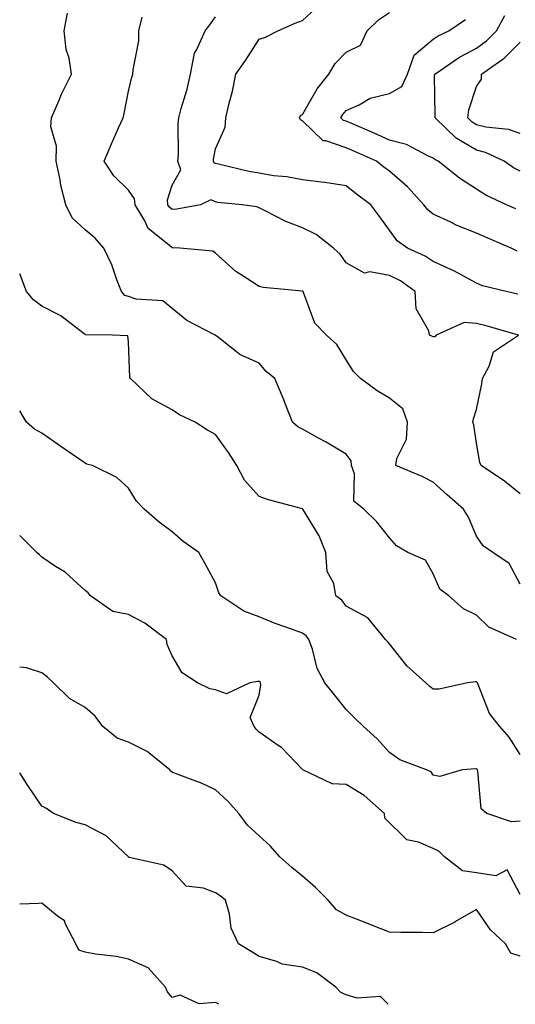
# Model space of a CAD drawing. Units: inches. Extents: x 1008083 to 1010723, y 7239818 to 7242458.
# Drawn here: x 1008083 to 1008197, y 7239818 to 7240044 of the extents above; entities that cross this region are included whole.
import ezdxf

# ---------------------------------------------------------------- set-up
doc = ezdxf.new("R2010")
doc.units = ezdxf.units.IN
doc.header["$MEASUREMENT"] = 0
doc.layers.add('Contour_10087239', color=7, linetype='Continuous', true_color=0x5d24d7)

msp = doc.modelspace()

# ---------------------------------------------------------------- linework, layer by layer
at = {"layer": 'Contour_10087239'}
for points in [[(1008197.49, 7239981.36, 3077), (1008194.8, 7239981.92, 3077), (1008189.41, 7239983.28, 3077), (1008188.05, 7239983.86, 3077), (1008183.81, 7239986.16, 3077), (1008182.84, 7239986.71, 3077), (1008178.05, 7239988.87, 3077), (1008176.23, 7239990.1, 3077), (1008172.16, 7239991.92, 3077), (1008169.76, 7239993.63, 3077), (1008168.05, 7239996.08, 3077), (1008165.55, 7239999.42, 3077), (1008163.69, 7240001.92, 3077), (1008160.44, 7240004.31, 3077), (1008158.05, 7240006.25, 3077), (1008153.14, 7240007.01, 3077), (1008152.96, 7240007.01, 3077), (1008148.05, 7240007.6, 3077), (1008144.45, 7240008.32, 3077), (1008141.38, 7240008.59, 3077), (1008138.05, 7240009.15, 3077), (1008135.66, 7240009.53, 3077), (1008128.7, 7240011.27, 3077), (1008128.05, 7240011.38, 3077), (1008127.68, 7240011.55, 3077), (1008127.55, 7240011.92, 3077), (1008127.59, 7240012.38, 3077), (1008128.05, 7240014.78, 3077), (1008130.26, 7240019.71, 3077), (1008130.42, 7240021.92, 3077), (1008131.08, 7240024.95, 3077), (1008131.94, 7240028.03, 3077), (1008132.66, 7240031.92, 3077), (1008134.88, 7240035.09, 3077), (1008138.05, 7240039.97, 3077), (1008139.53, 7240040.44, 3077), (1008142.36, 7240041.92, 3077), (1008146.31, 7240043.66, 3077), (1008148.05, 7240044.26, 3077), (1008151.98, 7240047.99, 3077)], [(1008197.23, 7239901.92, 3080), (1008190.85, 7239904.72, 3080), (1008188.05, 7239907.48, 3080), (1008185.06, 7239908.93, 3080), (1008181.62, 7239911.92, 3080), (1008179.61, 7239913.48, 3080), (1008178.05, 7239917.01, 3080), (1008176.26, 7239920.13, 3080), (1008172.23, 7239921.92, 3080), (1008169.62, 7239923.49, 3080), (1008168.05, 7239925.29, 3080), (1008165.11, 7239928.98, 3080), (1008162.13, 7239931.92, 3080), (1008159.82, 7239933.69, 3080), (1008159.96, 7239940.01, 3080), (1008159.29, 7239941.92, 3080), (1008159.17, 7239943.04, 3080), (1008158.05, 7239944.54, 3080), (1008153.46, 7239947.33, 3080), (1008151.72, 7239948.25, 3080), (1008148.05, 7239950.27, 3080), (1008146.97, 7239950.84, 3080), (1008145.7, 7239951.92, 3080), (1008144.16, 7239955.81, 3080), (1008143.55, 7239957.42, 3080), (1008141.69, 7239961.92, 3080), (1008139.69, 7239963.56, 3080), (1008138.05, 7239965.47, 3080), (1008133.61, 7239967.48, 3080), (1008128.37, 7239971.6, 3080), (1008128.05, 7239971.83, 3080), (1008128.01, 7239971.88, 3080), (1008127.97, 7239971.92, 3080), (1008121.43, 7239975.3, 3080), (1008118.05, 7239978.07, 3080), (1008115.92, 7239979.79, 3080), (1008109.79, 7239980.18, 3080), (1008108.05, 7239980.77, 3080), (1008107.19, 7239981.06, 3080), (1008106.37, 7239981.92, 3080), (1008105.3, 7239984.67, 3080), (1008104.19, 7239988.06, 3080), (1008102.33, 7239991.92, 3080), (1008100.35, 7239994.22, 3080), (1008098.05, 7239996.14, 3080), (1008095.05, 7239998.92, 3080), (1008093.64, 7240001.92, 3080), (1008092.47, 7240006.34, 3080), (1008092.31, 7240007.66, 3080), (1008091.41, 7240011.92, 3080), (1008091.49, 7240015.36, 3080), (1008090.18, 7240019.79, 3080), (1008090.28, 7240021.92, 3080), (1008092.05, 7240025.92, 3080), (1008092.63, 7240027.34, 3080), (1008094.94, 7240031.92, 3080), (1008094.34, 7240035.63, 3080), (1008093.72, 7240037.59, 3080), (1008093.23, 7240041.92, 3080), (1008093.99, 7240045.98, 3080)], [(1008198.05, 7239914.63, 3079), (1008195.55, 7239919.42, 3079), (1008191.77, 7239921.92, 3079), (1008189.57, 7239923.44, 3079), (1008188.05, 7239925.67, 3079), (1008186.17, 7239930.04, 3079), (1008185.05, 7239931.92, 3079), (1008181.28, 7239935.15, 3079), (1008178.05, 7239938.12, 3079), (1008175.5, 7239939.37, 3079), (1008169.49, 7239941.92, 3079), (1008169.68, 7239943.55, 3079), (1008171.96, 7239948.01, 3079), (1008172.14, 7239951.92, 3079), (1008171.09, 7239954.96, 3079), (1008168.05, 7239957.44, 3079), (1008165.2, 7239959.07, 3079), (1008161.36, 7239961.92, 3079), (1008159.71, 7239963.58, 3079), (1008158.05, 7239966.27, 3079), (1008155.91, 7239969.78, 3079), (1008153.57, 7239971.92, 3079), (1008150.82, 7239974.69, 3079), (1008148.26, 7239981.71, 3079), (1008148.15, 7239981.92, 3079), (1008148.11, 7239981.98, 3079), (1008148.05, 7239982.03, 3079), (1008147.91, 7239982.06, 3079), (1008138.99, 7239982.86, 3079), (1008138.05, 7239983.08, 3079), (1008134.56, 7239985.41, 3079), (1008132.69, 7239986.56, 3079), (1008128.05, 7239990.79, 3079), (1008127.38, 7239991.25, 3079), (1008119.8, 7239991.92, 3079), (1008118.14, 7239992.01, 3079), (1008118.05, 7239992, 3079), (1008117.46, 7239992.51, 3079), (1008112.55, 7239996.42, 3079), (1008111.74, 7239998.23, 3079), (1008109.54, 7240001.92, 3079), (1008109.4, 7240003.27, 3079), (1008108.05, 7240005.27, 3079), (1008104.65, 7240008.52, 3079), (1008102.43, 7240011.92, 3079), (1008104.09, 7240015.88, 3079), (1008105.75, 7240019.62, 3079), (1008106.75, 7240021.92, 3079), (1008107.05, 7240022.92, 3079), (1008108.05, 7240028, 3079), (1008108.75, 7240031.22, 3079), (1008109.04, 7240031.92, 3079), (1008109.06, 7240032.93, 3079), (1008110.36, 7240039.61, 3079), (1008110.4, 7240041.92, 3079), (1008111.16, 7240045.03, 3079)], [(1008198.05, 7239935.43, 3078), (1008194.43, 7239938.3, 3078), (1008189.09, 7239941.92, 3078), (1008188.75, 7239942.62, 3078), (1008188.05, 7239947.06, 3078), (1008187.39, 7239951.26, 3078), (1008187.21, 7239951.92, 3078), (1008187.34, 7239952.63, 3078), (1008188.05, 7239954.8, 3078), (1008189.24, 7239960.73, 3078), (1008189.37, 7239961.92, 3078), (1008190.89, 7239964.76, 3078), (1008191.93, 7239968.04, 3078), (1008197.69, 7239971.92, 3078), (1008190.21, 7239974.08, 3078), (1008188.05, 7239974.6, 3078), (1008185.15, 7239974.82, 3078), (1008178.72, 7239971.92, 3078), (1008178.47, 7239971.5, 3078), (1008178.05, 7239971.54, 3078), (1008177.78, 7239971.65, 3078), (1008177.2, 7239971.92, 3078), (1008177.05, 7239972.92, 3078), (1008174.11, 7239977.98, 3078), (1008173.93, 7239981.92, 3078), (1008170.52, 7239984.39, 3078), (1008168.05, 7239985.65, 3078), (1008163.51, 7239986.46, 3078), (1008162.3, 7239986.17, 3078), (1008158.05, 7239988.52, 3078), (1008156.68, 7239990.55, 3078), (1008155.11, 7239991.92, 3078), (1008151.16, 7239995.03, 3078), (1008148.05, 7239996.62, 3078), (1008144.2, 7239998.07, 3078), (1008139.46, 7240000.51, 3078), (1008138.05, 7240001.16, 3078), (1008137.53, 7240001.4, 3078), (1008134.17, 7240001.92, 3078), (1008128.57, 7240002.44, 3078), (1008128.05, 7240002.54, 3078), (1008126.93, 7240003.04, 3078), (1008124.54, 7240001.92, 3078), (1008119.11, 7240000.86, 3078), (1008118.05, 7240000.79, 3078), (1008117.44, 7240001.31, 3078), (1008117.08, 7240001.92, 3078), (1008116.96, 7240003.01, 3078), (1008118.05, 7240006.39, 3078), (1008120.03, 7240009.94, 3078), (1008119.35, 7240011.92, 3078), (1008119.48, 7240013.35, 3078), (1008119.46, 7240020.51, 3078), (1008119.6, 7240021.92, 3078), (1008120.14, 7240024.01, 3078), (1008121.5, 7240028.47, 3078), (1008122.29, 7240031.92, 3078), (1008123.2, 7240036.77, 3078), (1008123.75, 7240037.62, 3078), (1008125.63, 7240041.92, 3078), (1008126.68, 7240043.29, 3078), (1008128.05, 7240045.11, 3078)], [(1008197.37, 7239991.24, 3076), (1008195.99, 7239991.92, 3076), (1008190.44, 7239994.31, 3076), (1008188.05, 7239995.36, 3076), (1008183.36, 7239997.23, 3076), (1008182.08, 7239997.89, 3076), (1008178.05, 7239999.77, 3076), (1008176.84, 7240000.71, 3076), (1008175.91, 7240001.92, 3076), (1008172.15, 7240006.02, 3076), (1008168.05, 7240009.59, 3076), (1008166.71, 7240010.58, 3076), (1008165.06, 7240011.92, 3076), (1008160.21, 7240014.08, 3076), (1008158.05, 7240015.03, 3076), (1008153.37, 7240016.6, 3076), (1008152.74, 7240016.61, 3076), (1008148.05, 7240021.18, 3076), (1008147.58, 7240021.45, 3076), (1008147.3, 7240021.92, 3076), (1008147.57, 7240022.4, 3076), (1008148.05, 7240022.67, 3076), (1008151.41, 7240028.56, 3076), (1008154.06, 7240031.92, 3076), (1008155.55, 7240034.42, 3076), (1008158.05, 7240037, 3076), (1008161.34, 7240038.63, 3076), (1008162.88, 7240041.92, 3076), (1008165.52, 7240044.45, 3076), (1008168.05, 7240046.09, 3076)], [(1008197.09, 7240000.96, 3075), (1008194.9, 7240001.92, 3075), (1008190.2, 7240004.07, 3075), (1008188.05, 7240005.47, 3075), (1008184.12, 7240007.99, 3075), (1008179.19, 7240011.92, 3075), (1008178.42, 7240012.29, 3075), (1008178.05, 7240012.64, 3075), (1008176.85, 7240013.12, 3075), (1008171.91, 7240015.78, 3075), (1008168.05, 7240016.74, 3075), (1008164.47, 7240018.34, 3075), (1008159.49, 7240020.48, 3075), (1008158.05, 7240021.11, 3075), (1008157.44, 7240021.31, 3075), (1008156.83, 7240021.92, 3075), (1008157.3, 7240022.67, 3075), (1008158.05, 7240023.6, 3075), (1008161.03, 7240024.9, 3075), (1008163.54, 7240026.43, 3075), (1008168.05, 7240027.47, 3075), (1008170.88, 7240029.09, 3075), (1008172.16, 7240031.92, 3075), (1008173.7, 7240036.27, 3075), (1008178.05, 7240040.01, 3075), (1008179.21, 7240040.76, 3075), (1008181.68, 7240041.92, 3075), (1008185.45, 7240044.52, 3075)], [(1008198.05, 7240009.63, 3074), (1008196.54, 7240010.41, 3074), (1008194.34, 7240011.92, 3074), (1008190.08, 7240013.95, 3074), (1008188.05, 7240014.45, 3074), (1008183.31, 7240017.18, 3074), (1008178.48, 7240021.92, 3074), (1008178.55, 7240022.42, 3074), (1008178.36, 7240031.61, 3074), (1008178.42, 7240031.92, 3074), (1008184.11, 7240035.86, 3074), (1008188.05, 7240037.91, 3074), (1008190.34, 7240039.63, 3074), (1008192.65, 7240041.92, 3074), (1008194.54, 7240045.43, 3074)], [(1008198.05, 7240018.28, 3073), (1008195.36, 7240019.23, 3073), (1008190.19, 7240019.78, 3073), (1008188.05, 7240020.31, 3073), (1008187.02, 7240020.89, 3073), (1008185.99, 7240021.92, 3073), (1008186.23, 7240023.74, 3073), (1008188.05, 7240029.12, 3073), (1008189.2, 7240030.77, 3073), (1008189.18, 7240031.92, 3073), (1008194.34, 7240035.63, 3073), (1008198.05, 7240039.3, 3073)], [(1008198.05, 7239875.48, 3081), (1008195.55, 7239879.42, 3081), (1008193.36, 7239881.92, 3081), (1008190.99, 7239884.86, 3081), (1008188.39, 7239891.58, 3081), (1008188.22, 7239891.92, 3081), (1008188.18, 7239892.05, 3081), (1008188.05, 7239892.16, 3081), (1008187.8, 7239892.17, 3081), (1008185.95, 7239891.92, 3081), (1008179.45, 7239890.52, 3081), (1008178.05, 7239890.46, 3081), (1008177.26, 7239891.13, 3081), (1008176.37, 7239891.92, 3081), (1008172.01, 7239895.88, 3081), (1008168.05, 7239900.94, 3081), (1008167.58, 7239901.45, 3081), (1008167.08, 7239901.92, 3081), (1008163, 7239906.87, 3081), (1008158.05, 7239909.54, 3081), (1008157.05, 7239910.92, 3081), (1008155.7, 7239911.92, 3081), (1008155.21, 7239914.76, 3081), (1008153.67, 7239917.55, 3081), (1008153.39, 7239921.92, 3081), (1008151.85, 7239925.72, 3081), (1008148.09, 7239931.88, 3081), (1008148.07, 7239931.92, 3081), (1008148.05, 7239931.95, 3081), (1008148.01, 7239931.96, 3081), (1008140.17, 7239934.04, 3081), (1008138.05, 7239934.82, 3081), (1008134.67, 7239938.54, 3081), (1008132.94, 7239941.92, 3081), (1008131.03, 7239944.9, 3081), (1008128.05, 7239949.04, 3081), (1008126.16, 7239950.03, 3081), (1008123.32, 7239951.92, 3081), (1008119.73, 7239953.6, 3081), (1008118.05, 7239954.74, 3081), (1008113.41, 7239957.28, 3081), (1008108.48, 7239961.92, 3081), (1008108.33, 7239962.2, 3081), (1008108.05, 7239970.36, 3081), (1008107.88, 7239971.75, 3081), (1008104.3, 7239971.92, 3081), (1008098.12, 7239971.99, 3081), (1008098.05, 7239972.06, 3081), (1008097.55, 7239972.42, 3081), (1008092.47, 7239976.34, 3081), (1008088.05, 7239978.59, 3081), (1008086.17, 7239980.04, 3081), (1008084.58, 7239981.92, 3081), (1008083, 7239986, 3081)], [(1008198.05, 7239860.09, 3082), (1008196.08, 7239859.95, 3082), (1008190.37, 7239861.92, 3082), (1008189.07, 7239862.94, 3082), (1008188.34, 7239871.63, 3082), (1008188.23, 7239871.92, 3082), (1008188.16, 7239872.03, 3082), (1008188.05, 7239872.13, 3082), (1008187.84, 7239872.13, 3082), (1008184.7, 7239871.92, 3082), (1008179.58, 7239870.39, 3082), (1008178.05, 7239870.74, 3082), (1008177.63, 7239871.5, 3082), (1008176.5, 7239871.92, 3082), (1008170.38, 7239874.25, 3082), (1008168.05, 7239875.88, 3082), (1008165.21, 7239879.08, 3082), (1008162.06, 7239881.92, 3082), (1008160, 7239883.87, 3082), (1008158.05, 7239885.77, 3082), (1008155.34, 7239889.21, 3082), (1008153.16, 7239891.92, 3082), (1008151.38, 7239895.25, 3082), (1008150.32, 7239899.65, 3082), (1008149.49, 7239901.92, 3082), (1008148.86, 7239902.73, 3082), (1008148.05, 7239903.37, 3082), (1008145.74, 7239904.23, 3082), (1008141.72, 7239905.59, 3082), (1008138.05, 7239907.13, 3082), (1008134.54, 7239908.41, 3082), (1008129.22, 7239911.92, 3082), (1008128.75, 7239912.62, 3082), (1008128.05, 7239914.93, 3082), (1008125.58, 7239919.45, 3082), (1008124.2, 7239921.92, 3082), (1008120.6, 7239924.47, 3082), (1008118.05, 7239926.67, 3082), (1008115.03, 7239928.9, 3082), (1008111.58, 7239931.92, 3082), (1008109.84, 7239933.71, 3082), (1008108.05, 7239936.69, 3082), (1008105.31, 7239939.18, 3082), (1008099.7, 7239941.92, 3082), (1008098.39, 7239942.26, 3082), (1008098.05, 7239942.45, 3082), (1008096.38, 7239943.59, 3082), (1008092.42, 7239946.3, 3082), (1008088.05, 7239949.33, 3082), (1008086.44, 7239950.31, 3082), (1008084.57, 7239951.92, 3082), (1008083, 7239954.53, 3082)], [(1008198.05, 7239843.26, 3083), (1008195.06, 7239848.93, 3083), (1008192.45, 7239847.52, 3083), (1008188.05, 7239848.23, 3083), (1008184.8, 7239848.67, 3083), (1008180.64, 7239851.92, 3083), (1008179.36, 7239853.23, 3083), (1008178.05, 7239853.81, 3083), (1008174.7, 7239855.27, 3083), (1008171.98, 7239855.85, 3083), (1008166.98, 7239860.85, 3083), (1008166.89, 7239861.92, 3083), (1008162.17, 7239866.04, 3083), (1008158.05, 7239868.59, 3083), (1008154.87, 7239868.74, 3083), (1008148.09, 7239871.92, 3083), (1008148.07, 7239871.94, 3083), (1008148.05, 7239871.97, 3083), (1008143.19, 7239877.06, 3083), (1008142.43, 7239877.54, 3083), (1008138.05, 7239880.6, 3083), (1008137.4, 7239881.27, 3083), (1008136.9, 7239881.92, 3083), (1008135.97, 7239884, 3083), (1008138.05, 7239889.07, 3083), (1008138.46, 7239891.51, 3083), (1008138.36, 7239891.92, 3083), (1008138.26, 7239892.13, 3083), (1008138.05, 7239892.27, 3083), (1008137.69, 7239892.28, 3083), (1008135.87, 7239891.92, 3083), (1008130.58, 7239889.39, 3083), (1008128.05, 7239890.35, 3083), (1008126.7, 7239890.57, 3083), (1008123.9, 7239891.92, 3083), (1008120.38, 7239894.25, 3083), (1008118.05, 7239898.18, 3083), (1008116.91, 7239900.78, 3083), (1008116.73, 7239901.92, 3083), (1008111.78, 7239905.65, 3083), (1008108.05, 7239907.63, 3083), (1008104.44, 7239908.31, 3083), (1008099.29, 7239911.92, 3083), (1008098.74, 7239912.61, 3083), (1008098.05, 7239913.21, 3083), (1008093.49, 7239917.36, 3083), (1008091.25, 7239918.72, 3083), (1008088.05, 7239920.84, 3083), (1008087.53, 7239921.4, 3083), (1008086.92, 7239921.92, 3083), (1008083, 7239925.84, 3083)], [(1008198.05, 7239829.09, 3084), (1008195.88, 7239829.75, 3084), (1008194.7, 7239831.92, 3084), (1008191.24, 7239835.11, 3084), (1008188.05, 7239839.77, 3084), (1008183.07, 7239836.94, 3084), (1008183.04, 7239836.93, 3084), (1008178.05, 7239834.43, 3084), (1008175.49, 7239834.48, 3084), (1008170.64, 7239834.51, 3084), (1008168.05, 7239834.56, 3084), (1008163.7, 7239836.27, 3084), (1008162.77, 7239836.64, 3084), (1008158.05, 7239838.47, 3084), (1008155.85, 7239839.72, 3084), (1008153.89, 7239841.92, 3084), (1008151.01, 7239844.88, 3084), (1008148.05, 7239847.46, 3084), (1008145.59, 7239849.46, 3084), (1008142.84, 7239851.92, 3084), (1008140.56, 7239854.43, 3084), (1008138.05, 7239856.72, 3084), (1008135.35, 7239859.22, 3084), (1008133.41, 7239861.92, 3084), (1008130.86, 7239864.73, 3084), (1008128.05, 7239867.34, 3084), (1008124.92, 7239868.79, 3084), (1008118.97, 7239871, 3084), (1008118.05, 7239871.37, 3084), (1008117.73, 7239871.6, 3084), (1008117.52, 7239871.92, 3084), (1008112.27, 7239876.14, 3084), (1008108.05, 7239878.29, 3084), (1008105.38, 7239879.25, 3084), (1008102.11, 7239881.92, 3084), (1008100.38, 7239884.25, 3084), (1008098.05, 7239886.25, 3084), (1008094.43, 7239888.3, 3084), (1008090.8, 7239891.92, 3084), (1008089.36, 7239893.23, 3084), (1008088.05, 7239894.25, 3084), (1008084.6, 7239895.37, 3084), (1008083, 7239895.57, 3084)], [(1008167.72, 7239818, 3085), (1008165.91, 7239819.78, 3085), (1008160.55, 7239819.42, 3085), (1008158.05, 7239820.17, 3085), (1008156.84, 7239820.71, 3085), (1008155.68, 7239821.92, 3085), (1008151.34, 7239825.21, 3085), (1008148.05, 7239826.55, 3085), (1008143.36, 7239827.23, 3085), (1008142.1, 7239827.87, 3085), (1008138.05, 7239828.99, 3085), (1008136.24, 7239830.11, 3085), (1008133.31, 7239831.92, 3085), (1008131.63, 7239835.5, 3085), (1008131.2, 7239838.77, 3085), (1008130.28, 7239841.92, 3085), (1008129.09, 7239842.96, 3085), (1008128.05, 7239843.62, 3085), (1008125.25, 7239844.72, 3085), (1008121.3, 7239845.17, 3085), (1008118.05, 7239848.68, 3085), (1008116.11, 7239849.98, 3085), (1008108.17, 7239851.8, 3085), (1008108.05, 7239851.85, 3085), (1008108.01, 7239851.88, 3085), (1008107.98, 7239851.92, 3085), (1008102.89, 7239856.76, 3085), (1008098.05, 7239859.31, 3085), (1008095.96, 7239859.83, 3085), (1008090.8, 7239861.92, 3085), (1008089.15, 7239863.02, 3085), (1008088.05, 7239863.55, 3085), (1008084.69, 7239868.56, 3085), (1008083, 7239871.27, 3085)], [(1008128.78, 7239818, 3086), (1008128.05, 7239818.41, 3086), (1008124.24, 7239818.11, 3086), (1008119.86, 7239820.11, 3086), (1008118.05, 7239819.57, 3086), (1008116.98, 7239820.85, 3086), (1008116.52, 7239821.92, 3086), (1008112.5, 7239826.37, 3086), (1008108.05, 7239828.4, 3086), (1008105.16, 7239829.03, 3086), (1008100.41, 7239829.56, 3086), (1008098.05, 7239829.99, 3086), (1008096.56, 7239830.43, 3086), (1008095.87, 7239831.92, 3086), (1008093.52, 7239836.45, 3086), (1008093.3, 7239837.17, 3086), (1008091.62, 7239838.35, 3086), (1008088.05, 7239841.25, 3086), (1008087.32, 7239841.19, 3086), (1008083, 7239841.01, 3086)]]:
    msp.add_polyline3d(points, dxfattribs=at)

doc.saveas('drawing.dxf')
